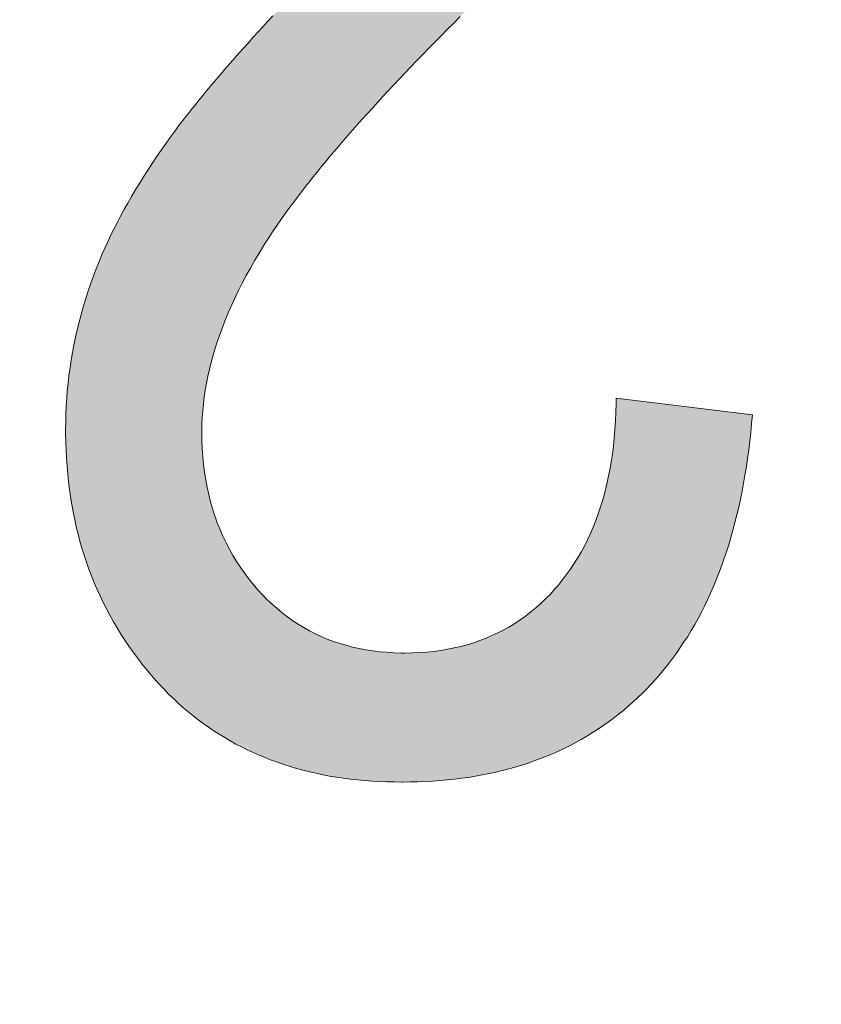
# Paper-space layout 'ModelSpaceDrawing' of a CAD drawing. Units: millimetres. Extents: x -72509 to 26176, y -45180 to 21189.
# Drawn here: x 819 to 821, y 1380 to 1382 of the extents above; entities that cross this region are included whole.
import ezdxf

# ---------------------------------------------------------------- set-up
doc = ezdxf.new("R2010")
doc.units = ezdxf.units.MM
doc.layers.add('标注', color=7, linetype='Continuous', true_color=0xffffff)
doc.styles.add('SimSun', font='simsun.ttc')
doc.dimstyles.get("Standard").update_dxf_attribs({"dimtxt": 0.18, "dimasz": 0.18, "dimexe": 0.18, "dimexo": 0.0625, "dimgap": 0.09, "dimtad": 0, "dimtih": 1, "dimtoh": 1, "dimdec": 4, "dimzin": 0, "dimdsep": 46, "dimtxsty": 'Standard', "dimcen": 0.09, "dimadec": 0, "dimazin": 0, "dimtfac": 1, "dimtdec": 4, "dimtofl": 0, "dimtmove": 0, "dimatfit": 3, "dimfxl": 1, "dimtolj": 1, "dimtzin": 0, "dimarcsym": 0})

# ---------------------------------------------------------------- blocks, each defined once
blk = doc.blocks.new('_U5')
at = {"color": 4, "lineweight": 25}
for p, q in [((2155.900677, 2851.096976), (2155.900677, 2654.032403)), ((2162.724021, 2781.096976), (2163.900677, 2781.096976)), ((2162.724021, 2767.428356), (2163.900677, 2767.428356))]:
    blk.add_line(p, q, dxfattribs=at)
at = {"color": 4, "lineweight": 18}
for points in [[(2155.900677, 2781.096976), (2151.61349, 2797.09696), (2160.187865, 2797.096991)], [(2155.900677, 2767.428356), (2160.187865, 2751.428372), (2151.61349, 2751.42834)]]:
    blk.add_solid(points, dxfattribs=at)
at = {"color": 3, "linetype": 'Continuous', "lineweight": 18, "insert": (2149.116961, 2655.292403), "char_height": 28, "attachment_point": 7, "rotation": 90, "line_spacing_factor": 1.176104, "style": 'SimSun'}
blk.add_mtext('\\fSimSun|b0|i0;\\W1.0000;13.7', dxfattribs=at)
blk = doc.blocks.new('_U6')
at = {"color": 4, "lineweight": 25}
for p, q in [((2345.813209, 2802.85463), (2633.593413, 2802.85463)), ((2625.593413, 1768.301961), (2625.593413, 2802.85463)), ((1606.066406, 1768.301961), (2633.593413, 1768.301961))]:
    blk.add_line(p, q, dxfattribs=at)
at = {"color": 4, "lineweight": 18}
for points in [[(2625.593413, 2802.85463), (2629.8806, 2786.854645), (2621.306226, 2786.854614)], [(2625.593413, 1768.301961), (2621.306226, 1784.301945), (2629.8806, 1784.301977)]]:
    blk.add_solid(points, dxfattribs=at)
at = {"color": 3, "linetype": 'Continuous', "lineweight": 18, "insert": (2618.809696, 2214.477886), "char_height": 28, "attachment_point": 7, "rotation": 90, "line_spacing_factor": 1.176104, "style": 'SimSun'}
blk.add_mtext('\\fSimSun|b0|i0;\\W1.0000;1034.6', dxfattribs=at)
blk = doc.blocks.new('_U11')
at = {"color": 4, "lineweight": 25}
for p, q in [((3261.985074, 2802.85463), (3182.849934, 2802.85463)), ((3190.849934, 2802.85463), (3190.849934, 2502.460356)), ((3701.597074, 2502.460356), (3182.849934, 2502.460356))]:
    blk.add_line(p, q, dxfattribs=at)
at = {"color": 4, "lineweight": 18}
for points in [[(3190.849934, 2802.85463), (3195.137121, 2786.854645), (3186.562747, 2786.854614)], [(3190.849934, 2502.460356), (3186.562747, 2518.46034), (3195.137121, 2518.460372)]]:
    blk.add_solid(points, dxfattribs=at)
at = {"color": 3, "linetype": 'Continuous', "lineweight": 18, "insert": (3184.066218, 2593.850485), "char_height": 28, "attachment_point": 7, "rotation": 90, "line_spacing_factor": 1.176104, "style": 'SimSun'}
blk.add_mtext('\\fSimSun|b0|i0;\\W1.0000;300.4', dxfattribs=at)
blk = doc.blocks.new('_U22')
at = {"color": 4, "lineweight": 25}
for p, q in [((2468.758448, 3177.057053), (2468.758448, 3360.991115)), ((2354.633664, 3258.965646), (2476.758448, 3258.965646)), ((2356.862107, 3177.057053), (2476.758448, 3177.057053))]:
    blk.add_line(p, q, dxfattribs=at)
at = {"color": 4, "lineweight": 18}
for points in [[(2468.758448, 3258.965646), (2473.045635, 3242.965662), (2464.471261, 3242.96563)], [(2468.758448, 3177.057053), (2464.471261, 3193.057037), (2473.045635, 3193.057069)]]:
    blk.add_solid(points, dxfattribs=at)
at = {"color": 3, "linetype": 'Continuous', "lineweight": 18, "insert": (2461.974732, 3266.703902), "char_height": 28, "attachment_point": 7, "rotation": 90, "line_spacing_factor": 1.176104, "style": 'SimSun'}
blk.add_mtext('\\fSimSun|b0|i0;\\W1.0000;81.9', dxfattribs=at)
blk = doc.blocks.new('_U29')
at = {"layer": '标注', "color": 4, "lineweight": 18}
for p, q in [((3619.097074, 1916.992356), (3680.788447, 1916.992356)), ((3677.788447, 1841.992356), (3677.788447, 1916.992356)), ((3619.097074, 1841.992356), (3680.788447, 1841.992356))]:
    blk.add_line(p, q, dxfattribs=at)
for points in [[(3677.788447, 1916.992356), (3679.396143, 1910.992362), (3676.180752, 1910.99235)], [(3677.788447, 1841.992356), (3676.180752, 1847.99235), (3679.396143, 1847.992362)]]:
    blk.add_solid(points, dxfattribs=at)
at = {"layer": '标注', "color": 4, "linetype": 'Continuous', "lineweight": 18, "insert": (3675.850243, 1856.520233), "char_height": 8, "attachment_point": 7, "rotation": 90, "line_spacing_factor": 1.176104, "style": 'SimSun'}
blk.add_mtext('\\fSimSun|b0|i0;\\W1.0000;75', dxfattribs=at)
blk = doc.blocks.new('_U30')
at = {"layer": '标注', "color": 4, "lineweight": 18}
for p, q in [((3619.097074, 1916.992356), (3699.055309, 1916.992356)), ((3696.055309, 1829.492356), (3696.055309, 1916.992356)), ((3631.597074, 1829.492356), (3699.055309, 1829.492356))]:
    blk.add_line(p, q, dxfattribs=at)
for points in [[(3696.055309, 1916.992356), (3697.663004, 1910.992362), (3694.447614, 1910.99235)], [(3696.055309, 1829.492356), (3694.447614, 1835.49235), (3697.663004, 1835.492362)]]:
    blk.add_solid(points, dxfattribs=at)
at = {"layer": '标注', "color": 4, "linetype": 'Continuous', "lineweight": 18, "insert": (3694.117104, 1846.450955), "char_height": 8, "attachment_point": 7, "rotation": 90, "line_spacing_factor": 1.176104, "style": 'SimSun'}
blk.add_mtext('\\fSimSun|b0|i0;\\W1.0000;87.5', dxfattribs=at)
blk = doc.blocks.new('_U31')
at = {"layer": '标注', "color": 4, "lineweight": 18}
for p, q in [((3638.097074, 1936.492356), (3723.7494, 1936.492356)), ((3720.7494, 1822.492356), (3720.7494, 1936.492356)), ((3638.097074, 1822.492356), (3723.7494, 1822.492356))]:
    blk.add_line(p, q, dxfattribs=at)
for points in [[(3720.7494, 1936.492356), (3722.357095, 1930.492362), (3719.141705, 1930.49235)], [(3720.7494, 1822.492356), (3719.141705, 1828.49235), (3722.357095, 1828.492362)]]:
    blk.add_solid(points, dxfattribs=at)
at = {"layer": '标注', "color": 4, "linetype": 'Continuous', "lineweight": 18, "insert": (3718.811195, 1850.301631), "char_height": 8, "attachment_point": 7, "rotation": 90, "line_spacing_factor": 1.176104, "style": 'SimSun'}
blk.add_mtext('\\fSimSun|b0|i0;\\W1.0000;114', dxfattribs=at)
blk = doc.blocks.new('_U36')
at = {"layer": '标注', "color": 4, "lineweight": 18}
for p, q in [((4564.697074, 2361.815056), (4590.203849, 2361.815056)), ((4587.203849, 2043.315056), (4587.203849, 2361.815056)), ((4564.697074, 2043.315056), (4590.203849, 2043.315056))]:
    blk.add_line(p, q, dxfattribs=at)
for points in [[(4587.203849, 2361.815056), (4588.811544, 2355.815062), (4585.596153, 2355.815051)], [(4587.203849, 2043.315056), (4585.596153, 2049.315051), (4588.811544, 2049.315062)]]:
    blk.add_solid(points, dxfattribs=at)
at = {"layer": '标注', "color": 4, "linetype": 'Continuous', "lineweight": 18, "insert": (4585.265644, 2185.763054), "char_height": 8, "attachment_point": 7, "rotation": 90, "line_spacing_factor": 1.176104, "style": 'SimSun'}
blk.add_mtext('\\fSimSun|b0|i0;\\W1.0000;318.5', dxfattribs=at)
blk = doc.blocks.new('_U40')
at = {"layer": '标注', "color": 4, "lineweight": 18}
for p, q in [((3812.197074, 2361.815056), (3795.712258, 2361.815056)), ((3798.712258, 2361.815056), (3798.712258, 2043.315056)), ((3812.197074, 2043.315056), (3795.712258, 2043.315056))]:
    blk.add_line(p, q, dxfattribs=at)
for points in [[(3798.712258, 2361.815056), (3800.319953, 2355.815062), (3797.104563, 2355.815051)], [(3798.712258, 2043.315056), (3797.104563, 2049.315051), (3800.319953, 2049.315062)]]:
    blk.add_solid(points, dxfattribs=at)
at = {"layer": '标注', "color": 4, "linetype": 'Continuous', "lineweight": 18, "insert": (3796.774053, 2185.763054), "char_height": 8, "attachment_point": 7, "rotation": 90, "line_spacing_factor": 1.176104, "style": 'SimSun'}
blk.add_mtext('\\fSimSun|b0|i0;\\W1.0000;318.5', dxfattribs=at)
blk = doc.blocks.new('_U42')
at = {"layer": '标注', "color": 4, "lineweight": 18}
for p, q in [((4012.197074, 2082.315056), (4001.309606, 2082.315056)), ((4004.309606, 2082.315056), (4004.309606, 2043.315056)), ((4012.197074, 2043.315056), (4001.309606, 2043.315056))]:
    blk.add_line(p, q, dxfattribs=at)
for points in [[(4004.309606, 2082.315056), (4005.917302, 2076.315062), (4002.701911, 2076.315051)], [(4004.309606, 2043.315056), (4002.701911, 2049.315051), (4005.917302, 2049.315062)]]:
    blk.add_solid(points, dxfattribs=at)
at = {"layer": '标注', "color": 4, "linetype": 'Continuous', "lineweight": 18, "insert": (4002.371402, 2056.550256), "char_height": 8, "attachment_point": 7, "rotation": 90, "line_spacing_factor": 1.176104, "style": 'SimSun'}
blk.add_mtext('\\fSimSun|b0|i0;\\W1.0000;39', dxfattribs=at)
blk = doc.blocks.new('_U44')
at = {"layer": '标注', "color": 4, "lineweight": 18}
for p, q in [((4499.697074, 2082.315056), (4486.335967, 2082.315056)), ((4489.335967, 2082.315056), (4489.335967, 2043.315056)), ((4499.697074, 2043.315056), (4486.335967, 2043.315056))]:
    blk.add_line(p, q, dxfattribs=at)
for points in [[(4489.335967, 2082.315056), (4490.943662, 2076.315062), (4487.728272, 2076.315051)], [(4489.335967, 2043.315056), (4487.728272, 2049.315051), (4490.943662, 2049.315062)]]:
    blk.add_solid(points, dxfattribs=at)
at = {"layer": '标注', "color": 4, "linetype": 'Continuous', "lineweight": 18, "insert": (4487.397762, 2056.550256), "char_height": 8, "attachment_point": 7, "rotation": 90, "line_spacing_factor": 1.176104, "style": 'SimSun'}
blk.add_mtext('\\fSimSun|b0|i0;\\W1.0000;39', dxfattribs=at)
blk = doc.blocks.new('_U52')
at = {"layer": '标注', "color": 4, "lineweight": 18}
for p, q in [((1712.256135, 1401.301535), (1729.885705, 1401.301535)), ((1726.885705, 1381.301535), (1726.885705, 1401.301535)), ((1712.256135, 1381.301535), (1729.885705, 1381.301535))]:
    blk.add_line(p, q, dxfattribs=at)
for points in [[(1726.885705, 1401.301535), (1728.4934, 1395.301541), (1725.27801, 1395.301529)], [(1726.885705, 1381.301535), (1725.27801, 1387.301529), (1728.4934, 1387.301541)]]:
    blk.add_solid(points, dxfattribs=at)
at = {"layer": '标注', "color": 4, "linetype": 'Continuous', "lineweight": 18, "insert": (1724.9475, 1385.036734), "char_height": 8, "attachment_point": 7, "rotation": 90, "line_spacing_factor": 1.176104, "style": 'SimSun'}
blk.add_mtext('\\fSimSun|b0|i0;\\W1.0000;20', dxfattribs=at)
blk = doc.blocks.new('_U53')
at = {"layer": '标注', "color": 4, "lineweight": 18}
for p, q in [((3914.697074, 2442.315056), (3900.596768, 2442.315056)), ((3903.596768, 2442.315056), (3903.596768, 2409.815056)), ((3914.697074, 2409.815056), (3900.596768, 2409.815056))]:
    blk.add_line(p, q, dxfattribs=at)
for points in [[(3903.596768, 2442.315056), (3905.204463, 2436.315062), (3901.989073, 2436.315051)], [(3903.596768, 2409.815056), (3901.989073, 2415.815051), (3905.204463, 2415.815062)]]:
    blk.add_solid(points, dxfattribs=at)
at = {"layer": '标注', "color": 4, "linetype": 'Continuous', "lineweight": 18, "insert": (3901.658563, 2412.775455), "char_height": 8, "attachment_point": 7, "rotation": 90, "line_spacing_factor": 1.176104, "style": 'SimSun'}
blk.add_mtext('\\fSimSun|b0|i0;\\W1.0000;32.5', dxfattribs=at)

psp = doc.layouts.new('ModelSpaceDrawing')

# ---------------------------------------------------------------- hatches: boundary and pattern name
at = {"linetype": 'Continuous', "lineweight": 18}
psp.add_hatch(color=7, dxfattribs=at).paths.add_polyline_path([(819.017463, 1382.955389), (819.017463, 1383.250602), (820.421077, 1383.250602), (820.421362, 1383.234629), (820.421362, 1383.219227), (820.420792, 1383.203539), (820.419936, 1383.188137), (820.418795, 1383.172734), (820.417084, 1383.157617), (820.415087, 1383.1425), (820.412805, 1383.127383), (820.409953, 1383.112266), (820.407101, 1383.097434), (820.403678, 1383.082602), (820.399685, 1383.06777), (820.395692, 1383.052938), (820.391128, 1383.038391), (820.390843, 1383.03725), (820.386279, 1383.023844), (820.382001, 1383.010724), (820.377152, 1382.997318), (820.372303, 1382.983912), (820.366883, 1382.970792), (820.361749, 1382.957386), (820.356045, 1382.944265), (820.35034, 1382.931145), (820.34435, 1382.917739), (820.338075, 1382.904619), (820.3318, 1382.891498), (820.32524, 1382.878378), (820.318394, 1382.865257), (820.311549, 1382.852136), (820.304133, 1382.839016), (820.297002, 1382.825895), (820.289301, 1382.812775), (820.2816, 1382.799654), (820.273328, 1382.786534), (820.265342, 1382.773698), (820.256785, 1382.760578), (820.248228, 1382.747457), (820.239386, 1382.734622), (820.230259, 1382.721501), (820.221131, 1382.708666), (820.218279, 1382.704673), (820.211719, 1382.695545), (820.204873, 1382.686133), (820.197742, 1382.67672), (820.190612, 1382.667308), (820.183196, 1382.65761), (820.17578, 1382.647912), (820.168079, 1382.638214), (820.160092, 1382.628517), (820.152106, 1382.618534), (820.143834, 1382.608551), (820.135562, 1382.598568), (820.127006, 1382.588299), (820.118449, 1382.578031), (820.109607, 1382.567763), (820.100479, 1382.557494), (820.091352, 1382.546941), (820.081939, 1382.536388), (820.072242, 1382.525834), (820.062544, 1382.514995), (820.052846, 1382.504442), (820.042863, 1382.493318), (820.032595, 1382.482479), (820.022041, 1382.471355), (820.011488, 1382.460231), (820.000934, 1382.449107), (819.990096, 1382.437698), (819.978972, 1382.426574), (819.967848, 1382.415165), (819.956438, 1382.403471), (819.944744, 1382.391776), (819.93305, 1382.380082), (819.921355, 1382.368387), (819.90909, 1382.356693), (819.897111, 1382.344713), (819.884561, 1382.332734), (819.878, 1382.326173), (819.864024, 1382.312768), (819.850333, 1382.299362), (819.836642, 1382.286241), (819.823236, 1382.273121), (819.810116, 1382.26), (819.796995, 1382.247165), (819.78416, 1382.23433), (819.77161, 1382.221494), (819.759345, 1382.208944), (819.746795, 1382.196394), (819.734815, 1382.184129), (819.722836, 1382.171864), (819.711141, 1382.159885), (819.699732, 1382.147905), (819.688323, 1382.135926), (819.677199, 1382.124231), (819.666075, 1382.112537), (819.655236, 1382.100842), (819.644683, 1382.089433), (819.634415, 1382.078024), (819.624146, 1382.0669), (819.613878, 1382.055776), (819.60418, 1382.044937), (819.594482, 1382.034099), (819.58507, 1382.02326), (819.575657, 1382.012706), (819.56653, 1382.002153), (819.557403, 1381.991599), (819.548846, 1381.981331), (819.540004, 1381.971063), (819.531732, 1381.96108), (819.52346, 1381.951097), (819.515474, 1381.941114), (819.507487, 1381.931416), (819.500071, 1381.921718), (819.49237, 1381.912306), (819.48524, 1381.902893), (819.478109, 1381.893766), (819.471263, 1381.884353), (819.464418, 1381.875511), (819.457858, 1381.866384), (819.451297, 1381.857542), (819.445307, 1381.848985), (819.439318, 1381.840143), (819.433328, 1381.831871), (819.427623, 1381.823314), (819.422204, 1381.815042), (819.41707, 1381.807056), (819.411936, 1381.79907), (819.409939, 1381.795932), (819.401097, 1381.7811), (819.392255, 1381.766553), (819.383983, 1381.751722), (819.375711, 1381.737175), (819.36801, 1381.722628), (819.36088, 1381.708081), (819.353749, 1381.69382), (819.347189, 1381.679559), (819.340913, 1381.665012), (819.334924, 1381.65075), (819.329504, 1381.636774), (819.32437, 1381.622513), (819.319521, 1381.608536), (819.314958, 1381.59456), (819.310679, 1381.580584), (819.306971, 1381.566608), (819.303548, 1381.552917), (819.300411, 1381.539226), (819.297559, 1381.525535), (819.295277, 1381.511844), (819.29328, 1381.498153), (819.291569, 1381.484747), (819.290143, 1381.471341), (819.289287, 1381.457935), (819.288717, 1381.44453), (819.288431, 1381.431124), (819.288431, 1381.427701), (819.288717, 1381.411728), (819.289287, 1381.396041), (819.290428, 1381.380353), (819.291854, 1381.365236), (819.293565, 1381.350119), (819.296132, 1381.335287), (819.2987, 1381.32074), (819.302122, 1381.306193), (819.305545, 1381.291932), (819.309538, 1381.277956), (819.314102, 1381.264265), (819.318951, 1381.250859), (819.32437, 1381.237453), (819.330075, 1381.224332), (819.33635, 1381.211497), (819.34291, 1381.198662), (819.349756, 1381.186397), (819.357457, 1381.174132), (819.365158, 1381.162153), (819.37343, 1381.150173), (819.382272, 1381.138764), (819.391399, 1381.127355), (819.39853, 1381.119083), (819.407657, 1381.1091), (819.41707, 1381.099402), (819.426768, 1381.090275), (819.436751, 1381.081718), (819.446734, 1381.073446), (819.457002, 1381.06546), (819.467555, 1381.058044), (819.478394, 1381.050913), (819.489233, 1381.044353), (819.500642, 1381.038078), (819.512051, 1381.032373), (819.52346, 1381.026954), (819.53544, 1381.02182), (819.54742, 1381.017256), (819.55997, 1381.013263), (819.57252, 1381.009555), (819.58507, 1381.006132), (819.59819, 1381.00328), (819.611311, 1381.000713), (819.624717, 1380.998716), (819.638408, 1380.997005), (819.652099, 1380.995864), (819.66636, 1380.995008), (819.680622, 1380.994438), (819.688323, 1380.994438), (819.70287, 1380.994723), (819.717131, 1380.995293), (819.731107, 1380.996149), (819.745083, 1380.997575), (819.758774, 1380.999572), (819.77218, 1381.001854), (819.785301, 1381.004421), (819.798136, 1381.007273), (819.810971, 1381.010696), (819.823522, 1381.014689), (819.835786, 1381.018967), (819.847766, 1381.023531), (819.85946, 1381.028665), (819.871155, 1381.034085), (819.882564, 1381.039789), (819.893688, 1381.046064), (819.904527, 1381.052624), (819.91508, 1381.059755), (819.925634, 1381.067171), (819.935902, 1381.075158), (819.945885, 1381.083429), (819.955583, 1381.091986), (819.964995, 1381.101113), (819.974408, 1381.110526), (819.983535, 1381.120509), (819.989525, 1381.127355), (819.997797, 1381.137623), (820.005783, 1381.148176), (820.013484, 1381.15873), (820.0209, 1381.169854), (820.028031, 1381.181263), (820.034877, 1381.192672), (820.041437, 1381.204652), (820.047427, 1381.216917), (820.053416, 1381.229467), (820.058836, 1381.242302), (820.06397, 1381.255137), (820.068819, 1381.268543), (820.073382, 1381.282234), (820.077661, 1381.29621), (820.081654, 1381.310472), (820.085077, 1381.325018), (820.0885, 1381.33985), (820.091352, 1381.354968), (820.094204, 1381.37037), (820.096486, 1381.385772), (820.098483, 1381.401745), (820.100194, 1381.418003), (820.10162, 1381.434832), (820.102761, 1381.45166), (820.103332, 1381.468774), (820.103902, 1381.486173), (820.103902, 1381.495871), (820.372018, 1381.463355), (820.370306, 1381.445956), (820.36888, 1381.428557), (820.366883, 1381.411443), (820.364887, 1381.394329), (820.362605, 1381.377501), (820.360323, 1381.360957), (820.357471, 1381.344699), (820.354904, 1381.328726), (820.351766, 1381.312754), (820.348629, 1381.297066), (820.345206, 1381.281664), (820.341498, 1381.266261), (820.33779, 1381.251144), (820.333797, 1381.236312), (820.329804, 1381.221765), (820.325525, 1381.207219), (820.320962, 1381.193242), (820.316113, 1381.178981), (820.311264, 1381.16529), (820.30613, 1381.151599), (820.300995, 1381.138478), (820.295291, 1381.125073), (820.289872, 1381.112237), (820.283882, 1381.099402), (820.277892, 1381.086852), (820.271617, 1381.074587), (820.265057, 1381.062322), (820.258496, 1381.050628), (820.251651, 1381.038933), (820.244805, 1381.027239), (820.237389, 1381.016115), (820.229973, 1381.004991), (820.222557, 1380.994152), (820.214856, 1380.983314), (820.20687, 1380.973045), (820.198598, 1380.962777), (820.190327, 1380.952794), (820.18177, 1380.942811), (820.172928, 1380.933399), (820.164656, 1380.924556), (820.155814, 1380.915429), (820.146401, 1380.906587), (820.137274, 1380.89803), (820.127576, 1380.889758), (820.118163, 1380.881487), (820.10818, 1380.8735), (820.098197, 1380.865799), (820.088214, 1380.858383), (820.077946, 1380.851253), (820.067393, 1380.844122), (820.056839, 1380.837276), (820.046286, 1380.830716), (820.035162, 1380.824441), (820.024323, 1380.818451), (820.013199, 1380.812461), (820.00179, 1380.806757), (819.990381, 1380.801337), (819.978686, 1380.796203), (819.966707, 1380.791354), (819.954727, 1380.786505), (819.942747, 1380.782227), (819.930483, 1380.777949), (819.918218, 1380.773955), (819.905382, 1380.769962), (819.892832, 1380.766539), (819.879997, 1380.763117), (819.866876, 1380.759979), (819.853756, 1380.757127), (819.84035, 1380.75456), (819.826944, 1380.751993), (819.813253, 1380.749711), (819.799562, 1380.747999), (819.785586, 1380.746003), (819.771325, 1380.744577), (819.757063, 1380.743436), (819.742802, 1380.742295), (819.728255, 1380.741439), (819.713423, 1380.740869), (819.698591, 1380.740584), (819.683759, 1380.740298), (819.682333, 1380.740298), (819.667501, 1380.740584), (819.652669, 1380.740869), (819.638122, 1380.741439), (819.623576, 1380.742295), (819.609314, 1380.743436), (819.595053, 1380.744577), (819.581077, 1380.746288), (819.567386, 1380.747999), (819.553695, 1380.749996), (819.540004, 1380.752278), (819.526598, 1380.754845), (819.513477, 1380.757697), (819.500357, 1380.76055), (819.487521, 1380.763972), (819.474686, 1380.767395), (819.462136, 1380.771103), (819.449586, 1380.775096), (819.437321, 1380.779375), (819.425056, 1380.783653), (819.413077, 1380.788502), (819.401382, 1380.793351), (819.389688, 1380.798485), (819.377993, 1380.803904), (819.366584, 1380.809609), (819.35546, 1380.815314), (819.344336, 1380.821589), (819.333498, 1380.827864), (819.322659, 1380.834424), (819.31182, 1380.841269), (819.301552, 1380.8484), (819.291284, 1380.855816), (819.281015, 1380.863232), (819.271032, 1380.871219), (819.261049, 1380.879205), (819.251351, 1380.887477), (819.241939, 1380.896034), (819.232526, 1380.904876), (819.223114, 1380.913718), (819.214272, 1380.92313), (819.205144, 1380.932543), (819.198584, 1380.939959), (819.188886, 1380.950798), (819.179474, 1380.961921), (819.170632, 1380.973331), (819.161789, 1380.98474), (819.153233, 1380.996149), (819.144961, 1381.007843), (819.136975, 1381.019823), (819.128988, 1381.031803), (819.121572, 1381.043782), (819.114441, 1381.056047), (819.107596, 1381.068597), (819.10075, 1381.081147), (819.094475, 1381.093983), (819.0882, 1381.106818), (819.08221, 1381.119653), (819.076791, 1381.132774), (819.071372, 1381.14618), (819.066238, 1381.159585), (819.061389, 1381.172991), (819.056825, 1381.186682), (819.052547, 1381.200658), (819.048553, 1381.214635), (819.044845, 1381.228611), (819.041423, 1381.242872), (819.038285, 1381.257419), (819.035148, 1381.271966), (819.032581, 1381.286798), (819.030014, 1381.30163), (819.028017, 1381.316462), (819.02602, 1381.331579), (819.024594, 1381.346981), (819.023168, 1381.362384), (819.022027, 1381.377786), (819.021171, 1381.393474), (819.020601, 1381.409446), (819.020316, 1381.425419), (819.020316, 1381.434547), (819.020601, 1381.449664), (819.020886, 1381.465066), (819.021742, 1381.480183), (819.022598, 1381.4953), (819.023738, 1381.510418), (819.025165, 1381.525535), (819.026876, 1381.540652), (819.029158, 1381.555769), (819.03144, 1381.570886), (819.034007, 1381.586003), (819.036859, 1381.600835), (819.039997, 1381.615952), (819.043134, 1381.630784), (819.046842, 1381.645901), (819.050835, 1381.660733), (819.055114, 1381.675565), (819.059392, 1381.690397), (819.064241, 1381.705229), (819.06909, 1381.720061), (819.072513, 1381.729474), (819.077076, 1381.741739), (819.081925, 1381.754003), (819.086774, 1381.766268), (819.091908, 1381.778533), (819.097613, 1381.791083), (819.103317, 1381.803633), (819.109022, 1381.816183), (819.115297, 1381.828733), (819.121857, 1381.841284), (819.128418, 1381.854119), (819.135263, 1381.866954), (819.142679, 1381.87979), (819.150095, 1381.892625), (819.157511, 1381.90546), (819.165497, 1381.918581), (819.173484, 1381.931416), (819.182041, 1381.944537), (819.190598, 1381.957657), (819.19944, 1381.971063), (819.208567, 1381.984183), (819.21798, 1381.997589), (819.227392, 1382.010995), (819.237375, 1382.024401), (819.244791, 1382.034669), (819.250781, 1382.04237), (819.257056, 1382.050357), (819.263331, 1382.058343), (819.269891, 1382.066615), (819.276452, 1382.074886), (819.283297, 1382.083443), (819.290428, 1382.092), (819.297559, 1382.100557), (819.304975, 1382.109399), (819.312676, 1382.118527), (819.320377, 1382.127654), (819.328363, 1382.137066), (819.33635, 1382.146479), (819.344621, 1382.155892), (819.353178, 1382.165589), (819.36202, 1382.175572), (819.370863, 1382.185555), (819.37999, 1382.195538), (819.389117, 1382.205807), (819.39853, 1382.216075), (819.408228, 1382.226628), (819.417925, 1382.237467), (819.427908, 1382.248306), (819.438177, 1382.259145), (819.448445, 1382.270269), (819.458998, 1382.281392), (819.469837, 1382.292802), (819.480676, 1382.304211), (819.4918, 1382.315905), (819.502924, 1382.3276), (819.514333, 1382.339579), (819.526027, 1382.351559), (819.538007, 1382.363824), (819.549987, 1382.376089), (819.561966, 1382.388353), (819.574516, 1382.401189), (819.587066, 1382.413739), (819.599902, 1382.426574), (819.612737, 1382.439695), (819.625858, 1382.452815), (819.638978, 1382.466221), (819.647535, 1382.474493), (819.662937, 1382.48961), (819.677769, 1382.504442), (819.692316, 1382.518703), (819.706292, 1382.532965), (819.720269, 1382.546656), (819.733674, 1382.560062), (819.74651, 1382.573182), (819.759345, 1382.586017), (819.77161, 1382.598568), (819.783589, 1382.610547), (819.795284, 1382.622527), (819.806408, 1382.633936), (819.817247, 1382.64506), (819.8278, 1382.656184), (819.838068, 1382.666452), (819.847766, 1382.67672), (819.857179, 1382.686703), (819.866306, 1382.696401), (819.874863, 1382.705529), (819.88342, 1382.714371), (819.891406, 1382.722928), (819.898822, 1382.731199), (819.906238, 1382.739186), (819.913084, 1382.746887), (819.919644, 1382.754303), (819.925919, 1382.761148), (819.931623, 1382.767709), (819.937043, 1382.774269), (819.942177, 1382.780259), (819.946741, 1382.785963), (819.949022, 1382.788245), (819.958435, 1382.80051), (819.967848, 1382.812775), (819.976975, 1382.82504), (819.986102, 1382.837304), (819.994659, 1382.849569), (820.002931, 1382.861834), (820.011202, 1382.874099), (820.019189, 1382.886364), (820.02689, 1382.898629), (820.034306, 1382.910894), (820.041437, 1382.923159), (820.048282, 1382.935423), (820.054843, 1382.947688), (820.059121, 1382.955389)], flags=0)

# ---------------------------------------------------------------- linework, layer by layer
at = {"color": 7, "linetype": 'Continuous', "lineweight": 18}
for p, q in [((819.408228, 1382.226628), (819.417925, 1382.237467)), ((819.417925, 1382.237467), (819.427908, 1382.248306)), ((819.78416, 1382.23433), (819.77161, 1382.221494)), ((819.796995, 1382.247165), (819.78416, 1382.23433)), ((819.389117, 1382.205807), (819.39853, 1382.216075)), ((819.39853, 1382.216075), (819.408228, 1382.226628)), ((819.77161, 1382.221494), (819.759345, 1382.208944)), ((819.370863, 1382.185555), (819.37999, 1382.195538)), ((819.37999, 1382.195538), (819.389117, 1382.205807)), ((819.746795, 1382.196394), (819.734815, 1382.184129)), ((819.759345, 1382.208944), (819.746795, 1382.196394)), ((819.353178, 1382.165589), (819.36202, 1382.175572)), ((819.36202, 1382.175572), (819.370863, 1382.185555)), ((819.734815, 1382.184129), (819.722836, 1382.171864)), ((819.33635, 1382.146479), (819.344621, 1382.155892)), ((819.344621, 1382.155892), (819.353178, 1382.165589)), ((819.711141, 1382.159885), (819.699732, 1382.147905)), ((819.722836, 1382.171864), (819.711141, 1382.159885)), ((819.320377, 1382.127654), (819.328363, 1382.137066)), ((819.328363, 1382.137066), (819.33635, 1382.146479)), ((819.688323, 1382.135926), (819.677199, 1382.124231)), ((819.699732, 1382.147905), (819.688323, 1382.135926)), ((819.304975, 1382.109399), (819.312676, 1382.118527)), ((819.312676, 1382.118527), (819.320377, 1382.127654)), ((819.677199, 1382.124231), (819.666075, 1382.112537)), ((819.290428, 1382.092), (819.297559, 1382.100557)), ((819.297559, 1382.100557), (819.304975, 1382.109399)), ((819.655236, 1382.100842), (819.644683, 1382.089433)), ((819.666075, 1382.112537), (819.655236, 1382.100842)), ((819.276452, 1382.074886), (819.283297, 1382.083443)), ((819.283297, 1382.083443), (819.290428, 1382.092)), ((819.634415, 1382.078024), (819.624146, 1382.0669)), ((819.644683, 1382.089433), (819.634415, 1382.078024)), ((819.257056, 1382.050357), (819.263331, 1382.058343)), ((819.263331, 1382.058343), (819.269891, 1382.066615)), ((819.269891, 1382.066615), (819.276452, 1382.074886)), ((819.624146, 1382.0669), (819.613878, 1382.055776)), ((819.244791, 1382.034669), (819.250781, 1382.04237)), ((819.250781, 1382.04237), (819.257056, 1382.050357)), ((819.60418, 1382.044937), (819.594482, 1382.034099)), ((819.613878, 1382.055776), (819.60418, 1382.044937)), ((819.227392, 1382.010995), (819.237375, 1382.024401)), ((819.237375, 1382.024401), (819.244791, 1382.034669)), ((819.58507, 1382.02326), (819.575657, 1382.012706)), ((819.594482, 1382.034099), (819.58507, 1382.02326)), ((819.21798, 1381.997589), (819.227392, 1382.010995)), ((819.56653, 1382.002153), (819.557403, 1381.991599)), ((819.575657, 1382.012706), (819.56653, 1382.002153)), ((819.19944, 1381.971063), (819.208567, 1381.984183)), ((819.208567, 1381.984183), (819.21798, 1381.997589)), ((819.548846, 1381.981331), (819.540004, 1381.971063)), ((819.557403, 1381.991599), (819.548846, 1381.981331)), ((819.190598, 1381.957657), (819.19944, 1381.971063)), ((819.531732, 1381.96108), (819.52346, 1381.951097)), ((819.540004, 1381.971063), (819.531732, 1381.96108)), ((819.173484, 1381.931416), (819.182041, 1381.944537)), ((819.182041, 1381.944537), (819.190598, 1381.957657)), ((819.515474, 1381.941114), (819.507487, 1381.931416)), ((819.52346, 1381.951097), (819.515474, 1381.941114)), ((819.165497, 1381.918581), (819.173484, 1381.931416)), ((819.500071, 1381.921718), (819.49237, 1381.912306)), ((819.507487, 1381.931416), (819.500071, 1381.921718)), ((819.150095, 1381.892625), (819.157511, 1381.90546)), ((819.157511, 1381.90546), (819.165497, 1381.918581)), ((819.48524, 1381.902893), (819.478109, 1381.893766)), ((819.49237, 1381.912306), (819.48524, 1381.902893)), ((819.142679, 1381.87979), (819.150095, 1381.892625)), ((819.471263, 1381.884353), (819.464418, 1381.875511)), ((819.478109, 1381.893766), (819.471263, 1381.884353)), ((819.128418, 1381.854119), (819.135263, 1381.866954)), ((819.135263, 1381.866954), (819.142679, 1381.87979)), ((819.457858, 1381.866384), (819.451297, 1381.857542)), ((819.464418, 1381.875511), (819.457858, 1381.866384)), ((819.121857, 1381.841284), (819.128418, 1381.854119)), ((819.445307, 1381.848985), (819.439318, 1381.840143)), ((819.451297, 1381.857542), (819.445307, 1381.848985)), ((819.109022, 1381.816183), (819.115297, 1381.828733)), ((819.115297, 1381.828733), (819.121857, 1381.841284)), ((819.433328, 1381.831871), (819.427623, 1381.823314)), ((819.439318, 1381.840143), (819.433328, 1381.831871)), ((819.103317, 1381.803633), (819.109022, 1381.816183)), ((819.41707, 1381.807056), (819.411936, 1381.79907)), ((819.422204, 1381.815042), (819.41707, 1381.807056)), ((819.427623, 1381.823314), (819.422204, 1381.815042)), ((819.091908, 1381.778533), (819.097613, 1381.791083)), ((819.097613, 1381.791083), (819.103317, 1381.803633)), ((819.409939, 1381.795932), (819.401097, 1381.7811)), ((819.411936, 1381.79907), (819.409939, 1381.795932)), ((819.081925, 1381.754003), (819.086774, 1381.766268)), ((819.086774, 1381.766268), (819.091908, 1381.778533)), ((819.392255, 1381.766553), (819.383983, 1381.751722)), ((819.401097, 1381.7811), (819.392255, 1381.766553)), ((819.077076, 1381.741739), (819.081925, 1381.754003)), ((819.383983, 1381.751722), (819.375711, 1381.737175)), ((819.06909, 1381.720061), (819.072513, 1381.729474)), ((819.072513, 1381.729474), (819.077076, 1381.741739)), ((819.375711, 1381.737175), (819.36801, 1381.722628)), ((819.064241, 1381.705229), (819.06909, 1381.720061)), ((819.36088, 1381.708081), (819.353749, 1381.69382)), ((819.36801, 1381.722628), (819.36088, 1381.708081)), ((819.055114, 1381.675565), (819.059392, 1381.690397)), ((819.059392, 1381.690397), (819.064241, 1381.705229)), ((819.353749, 1381.69382), (819.347189, 1381.679559)), ((819.050835, 1381.660733), (819.055114, 1381.675565)), ((819.347189, 1381.679559), (819.340913, 1381.665012)), ((819.046842, 1381.645901), (819.050835, 1381.660733)), ((819.334924, 1381.65075), (819.329504, 1381.636774)), ((819.340913, 1381.665012), (819.334924, 1381.65075)), ((819.039997, 1381.615952), (819.043134, 1381.630784)), ((819.043134, 1381.630784), (819.046842, 1381.645901)), ((819.329504, 1381.636774), (819.32437, 1381.622513)), ((819.036859, 1381.600835), (819.039997, 1381.615952)), ((819.32437, 1381.622513), (819.319521, 1381.608536)), ((819.034007, 1381.586003), (819.036859, 1381.600835)), ((819.314958, 1381.59456), (819.310679, 1381.580584)), ((819.319521, 1381.608536), (819.314958, 1381.59456)), ((819.03144, 1381.570886), (819.034007, 1381.586003)), ((819.310679, 1381.580584), (819.306971, 1381.566608)), ((819.026876, 1381.540652), (819.029158, 1381.555769)), ((819.029158, 1381.555769), (819.03144, 1381.570886)), ((819.303548, 1381.552917), (819.300411, 1381.539226)), ((819.306971, 1381.566608), (819.303548, 1381.552917)), ((819.025165, 1381.525535), (819.026876, 1381.540652)), ((819.300411, 1381.539226), (819.297559, 1381.525535)), ((819.023738, 1381.510418), (819.025165, 1381.525535)), ((819.297559, 1381.525535), (819.295277, 1381.511844)), ((819.021742, 1381.480183), (819.022598, 1381.4953)), ((819.022598, 1381.4953), (819.023738, 1381.510418)), ((819.29328, 1381.498153), (819.291569, 1381.484747)), ((819.295277, 1381.511844), (819.29328, 1381.498153)), ((820.103902, 1381.486173), (820.103902, 1381.495871)), ((820.103902, 1381.495871), (820.372018, 1381.463355)), ((819.020886, 1381.465066), (819.021742, 1381.480183)), ((819.291569, 1381.484747), (819.290143, 1381.471341)), ((820.103332, 1381.468774), (820.103902, 1381.486173)), ((819.020601, 1381.449664), (819.020886, 1381.465066)), ((819.289287, 1381.457935), (819.288717, 1381.44453)), ((819.290143, 1381.471341), (819.289287, 1381.457935)), ((820.102761, 1381.45166), (820.103332, 1381.468774)), ((820.372018, 1381.463355), (820.370306, 1381.445956)), ((819.020316, 1381.434547), (819.020601, 1381.449664)), ((819.288717, 1381.44453), (819.288431, 1381.431124)), ((820.10162, 1381.434832), (820.102761, 1381.45166)), ((820.370306, 1381.445956), (820.36888, 1381.428557)), ((819.020316, 1381.425419), (819.020316, 1381.434547)), ((819.020601, 1381.409446), (819.020316, 1381.425419)), ((819.288431, 1381.431124), (819.288431, 1381.427701)), ((819.288431, 1381.427701), (819.288717, 1381.411728)), ((820.098483, 1381.401745), (820.100194, 1381.418003)), ((820.100194, 1381.418003), (820.10162, 1381.434832)), ((820.36888, 1381.428557), (820.366883, 1381.411443)), ((819.021171, 1381.393474), (819.020601, 1381.409446)), ((819.288717, 1381.411728), (819.289287, 1381.396041)), ((820.096486, 1381.385772), (820.098483, 1381.401745)), ((820.366883, 1381.411443), (820.364887, 1381.394329)), ((819.022027, 1381.377786), (819.021171, 1381.393474)), ((819.289287, 1381.396041), (819.290428, 1381.380353)), ((819.290428, 1381.380353), (819.291854, 1381.365236)), ((820.094204, 1381.37037), (820.096486, 1381.385772)), ((820.364887, 1381.394329), (820.362605, 1381.377501)), ((819.023168, 1381.362384), (819.022027, 1381.377786)), ((819.024594, 1381.346981), (819.023168, 1381.362384)), ((819.291854, 1381.365236), (819.293565, 1381.350119)), ((820.091352, 1381.354968), (820.094204, 1381.37037)), ((820.360323, 1381.360957), (820.357471, 1381.344699)), ((820.362605, 1381.377501), (820.360323, 1381.360957)), ((819.02602, 1381.331579), (819.024594, 1381.346981)), ((819.293565, 1381.350119), (819.296132, 1381.335287)), ((820.085077, 1381.325018), (820.0885, 1381.33985)), ((820.0885, 1381.33985), (820.091352, 1381.354968)), ((820.357471, 1381.344699), (820.354904, 1381.328726)), ((819.028017, 1381.316462), (819.02602, 1381.331579)), ((819.296132, 1381.335287), (819.2987, 1381.32074)), ((819.2987, 1381.32074), (819.302122, 1381.306193)), ((820.081654, 1381.310472), (820.085077, 1381.325018)), ((820.354904, 1381.328726), (820.351766, 1381.312754)), ((819.030014, 1381.30163), (819.028017, 1381.316462)), ((819.032581, 1381.286798), (819.030014, 1381.30163)), ((819.302122, 1381.306193), (819.305545, 1381.291932)), ((820.077661, 1381.29621), (820.081654, 1381.310472)), ((820.351766, 1381.312754), (820.348629, 1381.297066)), ((819.035148, 1381.271966), (819.032581, 1381.286798)), ((819.305545, 1381.291932), (819.309538, 1381.277956)), ((820.068819, 1381.268543), (820.073382, 1381.282234)), ((820.073382, 1381.282234), (820.077661, 1381.29621)), ((820.345206, 1381.281664), (820.341498, 1381.266261)), ((820.348629, 1381.297066), (820.345206, 1381.281664)), ((819.038285, 1381.257419), (819.035148, 1381.271966)), ((819.309538, 1381.277956), (819.314102, 1381.264265)), ((819.314102, 1381.264265), (819.318951, 1381.250859)), ((820.06397, 1381.255137), (820.068819, 1381.268543)), ((820.341498, 1381.266261), (820.33779, 1381.251144)), ((819.041423, 1381.242872), (819.038285, 1381.257419)), ((819.044845, 1381.228611), (819.041423, 1381.242872)), ((819.318951, 1381.250859), (819.32437, 1381.237453)), ((820.058836, 1381.242302), (820.06397, 1381.255137)), ((820.33779, 1381.251144), (820.333797, 1381.236312)), ((819.048553, 1381.214635), (819.044845, 1381.228611)), ((819.32437, 1381.237453), (819.330075, 1381.224332)), ((819.330075, 1381.224332), (819.33635, 1381.211497)), ((820.047427, 1381.216917), (820.053416, 1381.229467)), ((820.053416, 1381.229467), (820.058836, 1381.242302)), ((820.333797, 1381.236312), (820.329804, 1381.221765)), ((819.052547, 1381.200658), (819.048553, 1381.214635)), ((819.33635, 1381.211497), (819.34291, 1381.198662)), ((820.034877, 1381.192672), (820.041437, 1381.204652)), ((820.041437, 1381.204652), (820.047427, 1381.216917)), ((820.325525, 1381.207219), (820.320962, 1381.193242)), ((820.329804, 1381.221765), (820.325525, 1381.207219)), ((819.056825, 1381.186682), (819.052547, 1381.200658)), ((819.061389, 1381.172991), (819.056825, 1381.186682)), ((819.34291, 1381.198662), (819.349756, 1381.186397)), ((819.349756, 1381.186397), (819.357457, 1381.174132)), ((820.028031, 1381.181263), (820.034877, 1381.192672)), ((820.320962, 1381.193242), (820.316113, 1381.178981)), ((819.066238, 1381.159585), (819.061389, 1381.172991)), ((819.357457, 1381.174132), (819.365158, 1381.162153)), ((820.013484, 1381.15873), (820.0209, 1381.169854)), ((820.0209, 1381.169854), (820.028031, 1381.181263)), ((820.311264, 1381.16529), (820.30613, 1381.151599)), ((820.316113, 1381.178981), (820.311264, 1381.16529)), ((819.071372, 1381.14618), (819.066238, 1381.159585)), ((819.076791, 1381.132774), (819.071372, 1381.14618)), ((819.365158, 1381.162153), (819.37343, 1381.150173)), ((819.37343, 1381.150173), (819.382272, 1381.138764)), ((819.997797, 1381.137623), (820.005783, 1381.148176)), ((820.005783, 1381.148176), (820.013484, 1381.15873)), ((820.30613, 1381.151599), (820.300995, 1381.138478)), ((819.08221, 1381.119653), (819.076791, 1381.132774)), ((819.382272, 1381.138764), (819.391399, 1381.127355)), ((819.391399, 1381.127355), (819.39853, 1381.119083)), ((819.983535, 1381.120509), (819.989525, 1381.127355)), ((819.989525, 1381.127355), (819.997797, 1381.137623)), ((820.300995, 1381.138478), (820.295291, 1381.125073)), ((819.0882, 1381.106818), (819.08221, 1381.119653)), ((819.39853, 1381.119083), (819.407657, 1381.1091)), ((819.407657, 1381.1091), (819.41707, 1381.099402)), ((819.964995, 1381.101113), (819.974408, 1381.110526)), ((819.974408, 1381.110526), (819.983535, 1381.120509)), ((820.289872, 1381.112237), (820.283882, 1381.099402)), ((820.295291, 1381.125073), (820.289872, 1381.112237)), ((819.094475, 1381.093983), (819.0882, 1381.106818)), ((819.10075, 1381.081147), (819.094475, 1381.093983)), ((819.41707, 1381.099402), (819.426768, 1381.090275)), ((819.426768, 1381.090275), (819.436751, 1381.081718)), ((819.945885, 1381.083429), (819.955583, 1381.091986)), ((819.955583, 1381.091986), (819.964995, 1381.101113)), ((820.283882, 1381.099402), (820.277892, 1381.086852)), ((819.107596, 1381.068597), (819.10075, 1381.081147)), ((819.114441, 1381.056047), (819.107596, 1381.068597)), ((819.436751, 1381.081718), (819.446734, 1381.073446)), ((819.446734, 1381.073446), (819.457002, 1381.06546)), ((819.925634, 1381.067171), (819.935902, 1381.075158)), ((819.935902, 1381.075158), (819.945885, 1381.083429)), ((820.271617, 1381.074587), (820.265057, 1381.062322)), ((820.277892, 1381.086852), (820.271617, 1381.074587)), ((819.121572, 1381.043782), (819.114441, 1381.056047)), ((819.457002, 1381.06546), (819.467555, 1381.058044)), ((819.467555, 1381.058044), (819.478394, 1381.050913)), ((819.478394, 1381.050913), (819.489233, 1381.044353)), ((819.893688, 1381.046064), (819.904527, 1381.052624)), ((819.904527, 1381.052624), (819.91508, 1381.059755)), ((819.91508, 1381.059755), (819.925634, 1381.067171)), ((820.258496, 1381.050628), (820.251651, 1381.038933)), ((820.265057, 1381.062322), (820.258496, 1381.050628)), ((819.128988, 1381.031803), (819.121572, 1381.043782)), ((819.136975, 1381.019823), (819.128988, 1381.031803)), ((819.489233, 1381.044353), (819.500642, 1381.038078)), ((819.500642, 1381.038078), (819.512051, 1381.032373)), ((819.512051, 1381.032373), (819.52346, 1381.026954)), ((819.85946, 1381.028665), (819.871155, 1381.034085)), ((819.871155, 1381.034085), (819.882564, 1381.039789)), ((819.882564, 1381.039789), (819.893688, 1381.046064)), ((820.251651, 1381.038933), (820.244805, 1381.027239)), ((819.144961, 1381.007843), (819.136975, 1381.019823)), ((819.52346, 1381.026954), (819.53544, 1381.02182)), ((819.53544, 1381.02182), (819.54742, 1381.017256)), ((819.54742, 1381.017256), (819.55997, 1381.013263)), ((819.55997, 1381.013263), (819.57252, 1381.009555)), ((819.798136, 1381.007273), (819.810971, 1381.010696)), ((819.810971, 1381.010696), (819.823522, 1381.014689)), ((819.823522, 1381.014689), (819.835786, 1381.018967)), ((819.835786, 1381.018967), (819.847766, 1381.023531)), ((819.847766, 1381.023531), (819.85946, 1381.028665)), ((820.237389, 1381.016115), (820.229973, 1381.004991)), ((820.244805, 1381.027239), (820.237389, 1381.016115)), ((819.153233, 1380.996149), (819.144961, 1381.007843)), ((819.161789, 1380.98474), (819.153233, 1380.996149)), ((819.57252, 1381.009555), (819.58507, 1381.006132)), ((819.58507, 1381.006132), (819.59819, 1381.00328)), ((819.59819, 1381.00328), (819.611311, 1381.000713)), ((819.611311, 1381.000713), (819.624717, 1380.998716)), ((819.624717, 1380.998716), (819.638408, 1380.997005)), ((819.638408, 1380.997005), (819.652099, 1380.995864)), ((819.652099, 1380.995864), (819.66636, 1380.995008)), ((819.66636, 1380.995008), (819.680622, 1380.994438)), ((819.680622, 1380.994438), (819.688323, 1380.994438)), ((819.688323, 1380.994438), (819.70287, 1380.994723)), ((819.70287, 1380.994723), (819.717131, 1380.995293)), ((819.717131, 1380.995293), (819.731107, 1380.996149)), ((819.731107, 1380.996149), (819.745083, 1380.997575)), ((819.745083, 1380.997575), (819.758774, 1380.999572)), ((819.758774, 1380.999572), (819.77218, 1381.001854)), ((819.77218, 1381.001854), (819.785301, 1381.004421)), ((819.785301, 1381.004421), (819.798136, 1381.007273)), ((820.222557, 1380.994152), (820.214856, 1380.983314)), ((820.229973, 1381.004991), (820.222557, 1380.994152)), ((819.170632, 1380.973331), (819.161789, 1380.98474)), ((819.179474, 1380.961921), (819.170632, 1380.973331)), ((820.20687, 1380.973045), (820.198598, 1380.962777)), ((820.214856, 1380.983314), (820.20687, 1380.973045)), ((819.188886, 1380.950798), (819.179474, 1380.961921)), ((820.190327, 1380.952794), (820.18177, 1380.942811)), ((820.198598, 1380.962777), (820.190327, 1380.952794)), ((819.198584, 1380.939959), (819.188886, 1380.950798)), ((819.205144, 1380.932543), (819.198584, 1380.939959)), ((819.214272, 1380.92313), (819.205144, 1380.932543)), ((820.172928, 1380.933399), (820.164656, 1380.924556)), ((820.18177, 1380.942811), (820.172928, 1380.933399)), ((819.223114, 1380.913718), (819.214272, 1380.92313)), ((819.232526, 1380.904876), (819.223114, 1380.913718)), ((820.155814, 1380.915429), (820.146401, 1380.906587)), ((820.164656, 1380.924556), (820.155814, 1380.915429)), ((819.241939, 1380.896034), (819.232526, 1380.904876)), ((819.251351, 1380.887477), (819.241939, 1380.896034)), ((820.137274, 1380.89803), (820.127576, 1380.889758)), ((820.146401, 1380.906587), (820.137274, 1380.89803)), ((819.261049, 1380.879205), (819.251351, 1380.887477)), ((819.271032, 1380.871219), (819.261049, 1380.879205)), ((820.118163, 1380.881487), (820.10818, 1380.8735)), ((820.127576, 1380.889758), (820.118163, 1380.881487)), ((819.281015, 1380.863232), (819.271032, 1380.871219)), ((819.291284, 1380.855816), (819.281015, 1380.863232)), ((819.301552, 1380.8484), (819.291284, 1380.855816)), ((820.088214, 1380.858383), (820.077946, 1380.851253)), ((820.098197, 1380.865799), (820.088214, 1380.858383)), ((820.10818, 1380.8735), (820.098197, 1380.865799)), ((819.31182, 1380.841269), (819.301552, 1380.8484)), ((819.322659, 1380.834424), (819.31182, 1380.841269)), ((820.056839, 1380.837276), (820.046286, 1380.830716)), ((820.067393, 1380.844122), (820.056839, 1380.837276)), ((820.077946, 1380.851253), (820.067393, 1380.844122)), ((819.333498, 1380.827864), (819.322659, 1380.834424)), ((819.344336, 1380.821589), (819.333498, 1380.827864)), ((819.35546, 1380.815314), (819.344336, 1380.821589)), ((820.024323, 1380.818451), (820.013199, 1380.812461)), ((820.035162, 1380.824441), (820.024323, 1380.818451)), ((820.046286, 1380.830716), (820.035162, 1380.824441)), ((819.366584, 1380.809609), (819.35546, 1380.815314)), ((819.377993, 1380.803904), (819.366584, 1380.809609)), ((819.389688, 1380.798485), (819.377993, 1380.803904)), ((819.401382, 1380.793351), (819.389688, 1380.798485)), ((819.990381, 1380.801337), (819.978686, 1380.796203)), ((820.00179, 1380.806757), (819.990381, 1380.801337)), ((820.013199, 1380.812461), (820.00179, 1380.806757)), ((819.413077, 1380.788502), (819.401382, 1380.793351)), ((819.425056, 1380.783653), (819.413077, 1380.788502)), ((819.437321, 1380.779375), (819.425056, 1380.783653)), ((819.449586, 1380.775096), (819.437321, 1380.779375)), ((819.930483, 1380.777949), (819.918218, 1380.773955)), ((819.942747, 1380.782227), (819.930483, 1380.777949)), ((819.954727, 1380.786505), (819.942747, 1380.782227)), ((819.966707, 1380.791354), (819.954727, 1380.786505)), ((819.978686, 1380.796203), (819.966707, 1380.791354)), ((819.462136, 1380.771103), (819.449586, 1380.775096)), ((819.474686, 1380.767395), (819.462136, 1380.771103)), ((819.487521, 1380.763972), (819.474686, 1380.767395)), ((819.500357, 1380.76055), (819.487521, 1380.763972)), ((819.513477, 1380.757697), (819.500357, 1380.76055)), ((819.866876, 1380.759979), (819.853756, 1380.757127)), ((819.879997, 1380.763117), (819.866876, 1380.759979)), ((819.892832, 1380.766539), (819.879997, 1380.763117)), ((819.905382, 1380.769962), (819.892832, 1380.766539)), ((819.918218, 1380.773955), (819.905382, 1380.769962)), ((819.526598, 1380.754845), (819.513477, 1380.757697)), ((819.540004, 1380.752278), (819.526598, 1380.754845)), ((819.553695, 1380.749996), (819.540004, 1380.752278)), ((819.567386, 1380.747999), (819.553695, 1380.749996)), ((819.581077, 1380.746288), (819.567386, 1380.747999)), ((819.595053, 1380.744577), (819.581077, 1380.746288)), ((819.609314, 1380.743436), (819.595053, 1380.744577)), ((819.623576, 1380.742295), (819.609314, 1380.743436)), ((819.638122, 1380.741439), (819.623576, 1380.742295)), ((819.652669, 1380.740869), (819.638122, 1380.741439)), ((819.667501, 1380.740584), (819.652669, 1380.740869)), ((819.682333, 1380.740298), (819.667501, 1380.740584)), ((819.683759, 1380.740298), (819.682333, 1380.740298)), ((819.698591, 1380.740584), (819.683759, 1380.740298)), ((819.713423, 1380.740869), (819.698591, 1380.740584)), ((819.728255, 1380.741439), (819.713423, 1380.740869)), ((819.742802, 1380.742295), (819.728255, 1380.741439)), ((819.757063, 1380.743436), (819.742802, 1380.742295)), ((819.771325, 1380.744577), (819.757063, 1380.743436)), ((819.785586, 1380.746003), (819.771325, 1380.744577)), ((819.799562, 1380.747999), (819.785586, 1380.746003)), ((819.813253, 1380.749711), (819.799562, 1380.747999)), ((819.826944, 1380.751993), (819.813253, 1380.749711)), ((819.84035, 1380.75456), (819.826944, 1380.751993)), ((819.853756, 1380.757127), (819.84035, 1380.75456))]:
    psp.add_line(p, q, dxfattribs=at)

# ---------------------------------------------------------------- dimensions: what is measured, and where the dimension line sits
for base, p1, p2, picture, middle in [((753.456728, 1105.787522), (2344.862107, 3177.057053), (2342.633664, 3258.965646), '_U22', (2468.758448, 3313.217508)), ((-25663.237184, -33008.313552), (2150.724021, 2767.428356), (2150.724021, 2781.096976), '_U5', (2155.900677, 2701.80601)), ((-23606.749861, -20886.455343), (3273.985074, 2802.85463), (3713.597074, 2502.460356), '_U11', (3190.849934, 2652.657493)), ((695.99719, 986.02111), (1594.066406, 1768.301961), (2333.813209, 2802.85463), '_U6', (2625.593413, 2285.578295))]:
    dim = psp.add_linear_dim(base=base, p1=p1, p2=p2, angle=90, dimstyle='Standard', override={"dimtxt": 28, "dimasz": 16, "dimexe": 8, "dimexo": 12, "dimgap": 14, "dimtad": 1, "dimtih": 0, "dimtoh": 0, "dimdec": 1, "dimlfac": 1, "dimdsep": 46, "dimlunit": 2, "dimtxsty": 'SimSun', "dimsah": 1, "dimse1": 0, "dimse2": 0, "dimsd1": 0, "dimsd2": 0, "dimclrd": 4, "dimclre": 4, "dimclrt": 3, "dimtol": 0, "dimtm": -0.1, "dimtfac": 0.125, "dimtdec": 2, "dimtofl": 1, "dimtmove": 0, "dimlwd": 25, "dimlwe": 25}, dxfattribs=at)
    dim.commit()
    dim.dimension.update_dxf_attribs({"geometry": picture, "text_midpoint": middle, "dimtype": 160})
at = {"layer": '标注', "color": 4, "linetype": 'Continuous', "lineweight": 18}
for base, p1, p2, picture, middle in [((-9159.67055, -5747.06766), (3914.697074, 2442.315056), (3914.697074, 2409.815056), '_U53', (3903.596768, 2426.065056)), ((-72508.820409, -32138.936294), (4564.697074, 2043.315056), (4564.697074, 2361.815056), '_U36', (4587.203849, 2202.565056)), ((-72410.290125, -45179.694256), (3812.197074, 2361.815056), (3812.197074, 2043.315056), '_U40', (3798.712258, 2202.565056)), ((-19074.822863, -9938.760685), (4012.197074, 2082.315056), (4012.197074, 2043.315056), '_U42', (4004.309606, 2062.815056)), ((-18257.756323, -8488.102299), (4499.697074, 2082.315056), (4499.697074, 2043.315056), '_U44', (4489.335967, 2062.815056)), ((-6866.795798, -3325.898001), (3638.097074, 1822.492356), (3638.097074, 1936.492356), '_U31', (3720.7494, 1860.078832)), ((-7233.281552, -3550.118488), (3631.597074, 1829.492356), (3619.097074, 1916.992356), '_U30', (3696.055309, 1859.740557)), ((-6673.948144, -3321.803461), (3619.097074, 1841.992356), (3619.097074, 1916.992356), '_U29', (3677.788447, 1862.785034)), ((-1463.228912, -1160.407709), (1712.256135, 1381.301535), (1712.256135, 1401.301535), '_U52', (1726.885705, 1391.301535))]:
    dim = psp.add_linear_dim(base=base, p1=p1, p2=p2, angle=90, dimstyle='Standard', override={"dimtxt": 8, "dimasz": 6, "dimexe": 3, "dimexo": 0, "dimgap": 4, "dimtad": 1, "dimtih": 0, "dimtoh": 0, "dimdec": 1, "dimlfac": 1, "dimzin": 8, "dimdsep": 46, "dimlunit": 2, "dimtxsty": 'SimSun', "dimsah": 1, "dimse1": 0, "dimse2": 0, "dimsd1": 0, "dimsd2": 0, "dimclrd": 4, "dimclre": 4, "dimclrt": 4, "dimtol": 0, "dimtm": -0.1, "dimtfac": 0.4375, "dimtdec": 2, "dimtofl": 1, "dimtmove": 0, "dimtzin": 8, "dimlwd": 18, "dimlwe": 18}, dxfattribs=at)
    dim.commit()
    dim.dimension.update_dxf_attribs({"geometry": picture, "text_midpoint": middle, "dimtype": 160})

doc.saveas('drawing.dxf')
